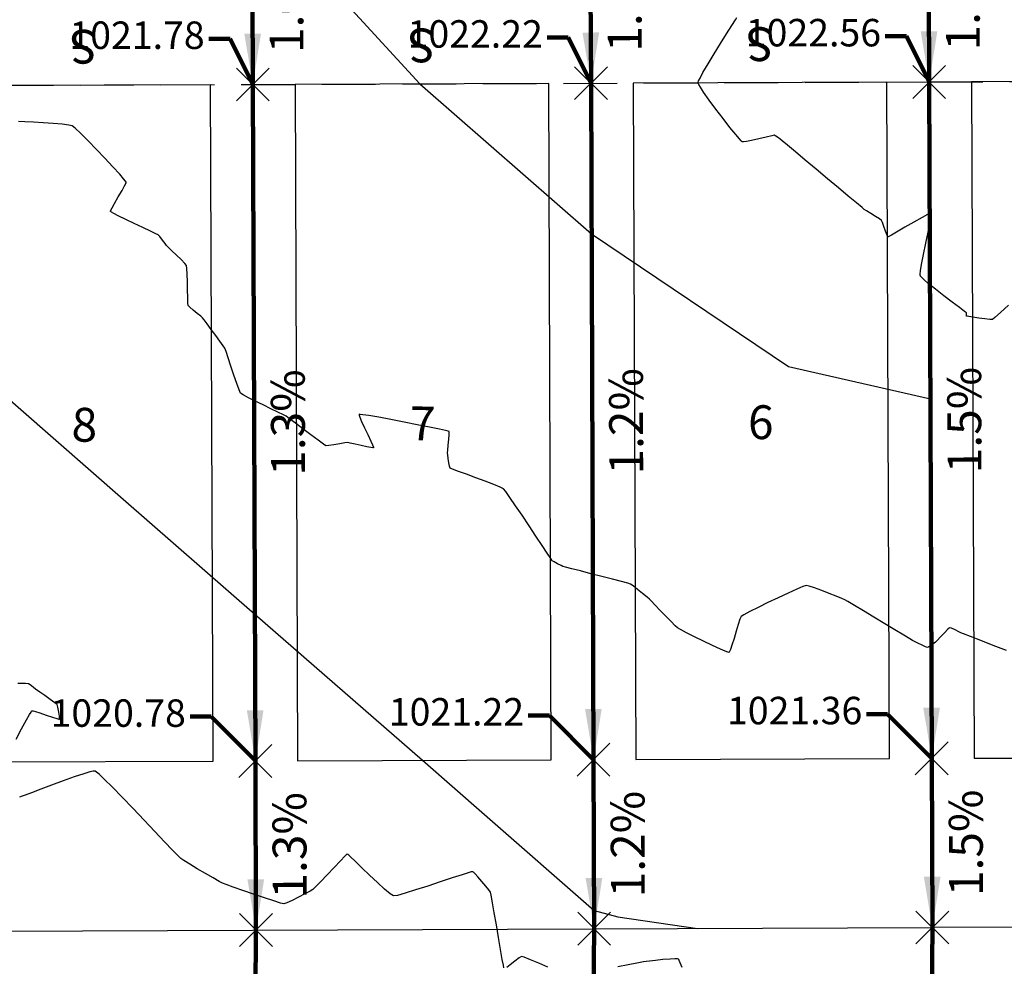
# Model space of a CAD drawing. Units: feet. Extents: x 2028816 to 2049565, y 13727278 to 13744297.
# Drawn here: x 2034838 to 2034955, y 13735000 to 13735112 of the extents above; entities that cross this region are included whole.
import ezdxf
from ezdxf.enums import TextEntityAlignment as Align

# ---------------------------------------------------------------- set-up
doc = ezdxf.new("R2010")
doc.units = ezdxf.units.FT
doc.header["$MEASUREMENT"] = 0
doc.linetypes.add('HIDDEN', pattern=[9.525, 6.35, -3.175])
doc.linetypes.add('HIDDEN2', pattern=[0.1875, 0.125, -0.0625])
for name, color, linetype in [('C-TOPO-ANNO', 21, 'Continuous'), ('CP-ANNO-MARK', 51, 'Continuous'), ('CP-BLDG-SBCK U7', 253, 'HIDDEN'), ('CP-BLDG-SBCK U8', 1, 'HIDDEN'), ('CP-BNDY-LINE U7', 253, 'Continuous'), ('CP-BNDY-LINE U8', 5, 'Continuous'), ('CP-HOUS-PAD 40 U7', 253, 'Continuous'), ('CP-HOUS-PAD 40 U8', 4, 'Continuous'), ('CP-LOT-ANNO U8', 3, 'Continuous'), ('CP-LOT-LINE U7', 253, 'Continuous'), ('CP-LOT-LINE U8', 2, 'Continuous'), ('CP-SSWR-LATL U7', 253, 'Continuous'), ('CP-SSWR-LATL U8', 1, 'Continuous'), ('CP-TOPO-ANNO-SPOT', 51, 'Continuous'), ('CP-TOPO-MINR', 1, 'Continuous'), ('VE-TOPO-MAJR', 253, 'HIDDEN2'), ('VE-TOPO-MINR', 253, 'HIDDEN2')]:
    doc.layers.add(name, color=color, linetype=linetype)
doc.layers.add('CP-BNDY-LINE U7-EXCLUDING REPLAT', color=253, linetype='Continuous', plot=False)
doc.styles.add('A_L80', font='Simplex.shx', dxfattribs={"height": 0.08})
doc.styles.add('A_PD-DIMS', font='simplex.shx')
doc.styles.add('PS_L80', font='Simplex.shx', dxfattribs={"height": 0.08})
doc.styles.add('SIMPLEX', font='simplex.shx')
doc.dimstyles.new('pd_anot_PD-060', dxfattribs={"dimtxt": 0.06, "dimasz": 0.1, "dimexe": 0.08, "dimexo": 0.08, "dimgap": 0.02, "dimtad": 0, "dimtih": 1, "dimtoh": 1, "dimrnd": 0.01, "dimzin": 0, "dimdsep": 46, "dimtxsty": 'A_PD-DIMS', "dimcen": 0.08, "dimaunit": 1, "dimadec": 4, "dimazin": 0, "dimtfac": 1, "dimtofl": 0, "dimtmove": 0, "dimatfit": 3, "dimfxl": 1, "dimtolj": 1, "dimtzin": 0, "dimarcsym": 0})

# ---------------------------------------------------------------- blocks, each defined once
blk = doc.blocks.new('*U323')
at = {"layer": 'C-TOPO-ANNO', "color": 51, "linetype": 'Continuous', "lineweight": -3, "insert": (2034908, 13735114.24), "char_height": 4, "width": 12.3124, "attachment_point": 2, "rotation": 90.2151, "style": 'SIMPLEX', "bg_fill": 3, "box_fill_scale": 1.25, "bg_fill_color": 256, "bg_fill_true_color": 13158600, "bg_fill_transparency": 0}
blk.add_mtext('1.0%', dxfattribs=at)
at = {"layer": 'C-TOPO-ANNO', "color": 51, "linetype": 'Continuous', "lineweight": -3}
blk.add_leader([(2034906.04, 13735104.23), (2034905.96, 13735124.23)], dimstyle='pd_anot_PD-060', override={"dimscale": 1, "dimasz": 6, "dimclrd": 51, "dimlwd": 65535}, dxfattribs=at)
blk = doc.blocks.new('*U324')
at = {"layer": 'C-TOPO-ANNO', "color": 51, "linetype": 'Continuous', "lineweight": -3, "insert": (2034908.19, 13735064.24), "char_height": 4, "width": 12.3124, "attachment_point": 2, "rotation": 90.2151, "style": 'SIMPLEX', "bg_fill": 3, "box_fill_scale": 1.25, "bg_fill_color": 256, "bg_fill_true_color": 13158600, "bg_fill_transparency": 0}
blk.add_mtext('1.2%', dxfattribs=at)
at = {"layer": 'C-TOPO-ANNO', "color": 51, "linetype": 'Continuous', "lineweight": -3}
blk.add_leader([(2034906.34, 13735024.23), (2034906.04, 13735104.23)], dimstyle='pd_anot_PD-060', override={"dimscale": 1, "dimasz": 6, "dimclrd": 51, "dimlwd": 65535}, dxfattribs=at)
blk = doc.blocks.new('*U325')
at = {"layer": 'C-TOPO-ANNO', "color": 51, "linetype": 'Continuous', "lineweight": -3, "insert": (2034908.38, 13735014.24), "char_height": 4, "width": 12.3124, "attachment_point": 2, "rotation": 90.2151, "style": 'SIMPLEX', "bg_fill": 3, "box_fill_scale": 1.25, "bg_fill_color": 256, "bg_fill_true_color": 13158600, "bg_fill_transparency": 0}
blk.add_mtext('1.2%', dxfattribs=at)
at = {"layer": 'C-TOPO-ANNO', "color": 51, "linetype": 'Continuous', "lineweight": -3}
blk.add_leader([(2034906.41, 13735004.23), (2034906.34, 13735024.23)], dimstyle='pd_anot_PD-060', override={"dimscale": 1, "dimasz": 6, "dimclrd": 51, "dimlwd": 65535}, dxfattribs=at)
blk = doc.blocks.new('*U327')
at = {"layer": 'CP-ANNO-MARK', "color": 51, "linetype": 'Continuous', "lineweight": -3}
for p, q in [((2034904.09, 13735102.29, 1022.22), (2034907.98, 13735106.18, 1022.22)), ((2034904.09, 13735106.18, 1022.22), (2034907.98, 13735102.29, 1022.22))]:
    blk.add_line(p, q, dxfattribs=at)
at = {"layer": 'CP-TOPO-ANNO-SPOT', "color": 51, "linetype": 'Continuous', "lineweight": -3, "insert": (2034900.34, 13735109.64, 1022.22), "char_height": 3.25, "width": 18.7571, "attachment_point": 6, "style": 'SIMPLEX', "bg_fill": 3, "box_fill_scale": 1.153846, "bg_fill_color": 256, "bg_fill_true_color": 13158600, "bg_fill_transparency": 0}
blk.add_mtext('1022.22 ', dxfattribs=at)
at = {"layer": 'CP-TOPO-ANNO-SPOT', "color": 51, "linetype": 'Continuous', "lineweight": -3}
blk.add_leader([(2034906.04, 13735104.23, 1022.22), (2034903.34, 13735109.64, 1022.22), (2034900.84, 13735109.64, 1022.22)], dimstyle='pd_anot_PD-060', override={"dimscale": 1, "dimasz": 2.5, "dimclrd": 256, "dimldrblk": 'None', "dimlwd": 65535}, dxfattribs=at)
blk = doc.blocks.new('*U328')
at = {"layer": 'CP-ANNO-MARK', "color": 51, "linetype": 'Continuous', "lineweight": -3}
for p, q in [((2034904.39, 13735022.29, 1021.22), (2034908.28, 13735026.18, 1021.22)), ((2034904.39, 13735026.18, 1021.22), (2034908.28, 13735022.29, 1021.22))]:
    blk.add_line(p, q, dxfattribs=at)
at = {"layer": 'CP-TOPO-ANNO-SPOT', "color": 51, "linetype": 'Continuous', "lineweight": -3, "insert": (2034898.12, 13735029.47, 1021.22), "char_height": 3.25, "width": 18.1319, "attachment_point": 6, "style": 'SIMPLEX', "bg_fill": 3, "box_fill_scale": 1.153846, "bg_fill_color": 256, "bg_fill_true_color": 13158600, "bg_fill_transparency": 0}
blk.add_mtext('1021.22 ', dxfattribs=at)
at = {"layer": 'CP-TOPO-ANNO-SPOT', "color": 51, "linetype": 'Continuous', "lineweight": -3}
blk.add_leader([(2034906.34, 13735024.23, 1021.22), (2034901.12, 13735029.47, 1021.22), (2034898.62, 13735029.47, 1021.22)], dimstyle='pd_anot_PD-060', override={"dimscale": 1, "dimasz": 2.5, "dimclrd": 256, "dimldrblk": 'None', "dimlwd": 65535}, dxfattribs=at)
blk = doc.blocks.new('*U329')
at = {"layer": 'CP-ANNO-MARK', "color": 51, "linetype": 'Continuous', "lineweight": -3}
for p, q in [((2034904.47, 13735002.29, 1020.97), (2034908.36, 13735006.18, 1020.97)), ((2034904.47, 13735006.18, 1020.97), (2034908.36, 13735002.29, 1020.97))]:
    blk.add_line(p, q, dxfattribs=at)
at = {"layer": 'CP-TOPO-ANNO-SPOT', "color": 51, "linetype": 'Continuous', "lineweight": -3, "insert": (2034903.33, 13734995.1, 1020.97), "char_height": 3.25, "width": 18.7571, "attachment_point": 6, "style": 'SIMPLEX', "bg_fill": 3, "box_fill_scale": 1.153846, "bg_fill_color": 256, "bg_fill_true_color": 13158600, "bg_fill_transparency": 0}
blk.add_mtext('1020.97 ', dxfattribs=at)
at = {"layer": 'CP-TOPO-ANNO-SPOT', "color": 51, "linetype": 'Continuous', "lineweight": -3}
blk.add_leader([(2034906.41, 13735004.23, 1020.97), (2034906.33, 13734995.1, 1020.97), (2034903.83, 13734995.1, 1020.97)], dimstyle='pd_anot_PD-060', override={"dimscale": 1, "dimasz": 2.5, "dimclrd": 256, "dimldrblk": 'None', "dimlwd": 65535}, dxfattribs=at)
blk = doc.blocks.new('*U330')
at = {"layer": 'C-TOPO-ANNO', "color": 51, "linetype": 'Continuous', "lineweight": -3, "insert": (2034868, 13735114.09), "char_height": 4, "width": 12.3124, "attachment_point": 2, "rotation": 90.2151, "style": 'SIMPLEX', "bg_fill": 3, "box_fill_scale": 1.25, "bg_fill_color": 256, "bg_fill_true_color": 13158600, "bg_fill_transparency": 0}
blk.add_mtext('1.0%', dxfattribs=at)
at = {"layer": 'C-TOPO-ANNO', "color": 51, "linetype": 'Continuous', "lineweight": -3}
blk.add_leader([(2034866.04, 13735104.08), (2034865.96, 13735124.08)], dimstyle='pd_anot_PD-060', override={"dimscale": 1, "dimasz": 6, "dimclrd": 51, "dimlwd": 65535}, dxfattribs=at)
blk = doc.blocks.new('*U331')
at = {"layer": 'C-TOPO-ANNO', "color": 51, "linetype": 'Continuous', "lineweight": -3, "insert": (2034868.19, 13735064.09), "char_height": 4, "width": 12.3124, "attachment_point": 2, "rotation": 90.2151, "style": 'SIMPLEX', "bg_fill": 3, "box_fill_scale": 1.25, "bg_fill_color": 256, "bg_fill_true_color": 13158600, "bg_fill_transparency": 0}
blk.add_mtext('1.3%', dxfattribs=at)
at = {"layer": 'C-TOPO-ANNO', "color": 51, "linetype": 'Continuous', "lineweight": -3}
blk.add_leader([(2034866.34, 13735024.08), (2034866.04, 13735104.08)], dimstyle='pd_anot_PD-060', override={"dimscale": 1, "dimasz": 6, "dimclrd": 51, "dimlwd": 65535}, dxfattribs=at)
blk = doc.blocks.new('*U332')
at = {"layer": 'C-TOPO-ANNO', "color": 51, "linetype": 'Continuous', "lineweight": -3, "insert": (2034868.38, 13735014.09), "char_height": 4, "width": 12.3124, "attachment_point": 2, "rotation": 90.2151, "style": 'SIMPLEX', "bg_fill": 3, "box_fill_scale": 1.25, "bg_fill_color": 256, "bg_fill_true_color": 13158600, "bg_fill_transparency": 0}
blk.add_mtext('1.3%', dxfattribs=at)
at = {"layer": 'C-TOPO-ANNO', "color": 51, "linetype": 'Continuous', "lineweight": -3}
blk.add_leader([(2034866.41, 13735004.08), (2034866.34, 13735024.08)], dimstyle='pd_anot_PD-060', override={"dimscale": 1, "dimasz": 6, "dimclrd": 51, "dimlwd": 65535}, dxfattribs=at)
blk = doc.blocks.new('*U334')
at = {"layer": 'CP-ANNO-MARK', "color": 51, "linetype": 'Continuous', "lineweight": -3}
for p, q in [((2034864.09, 13735102.14, 1021.78), (2034867.98, 13735106.03, 1021.78)), ((2034864.09, 13735106.03, 1021.78), (2034867.98, 13735102.14, 1021.78))]:
    blk.add_line(p, q, dxfattribs=at)
at = {"layer": 'CP-TOPO-ANNO-SPOT', "color": 51, "linetype": 'Continuous', "lineweight": -3, "insert": (2034860.34, 13735109.49, 1021.78), "char_height": 3.25, "width": 18.1319, "attachment_point": 6, "style": 'SIMPLEX', "bg_fill": 3, "box_fill_scale": 1.153846, "bg_fill_color": 256, "bg_fill_true_color": 13158600, "bg_fill_transparency": 0}
blk.add_mtext('1021.78 ', dxfattribs=at)
at = {"layer": 'CP-TOPO-ANNO-SPOT', "color": 51, "linetype": 'Continuous', "lineweight": -3}
blk.add_leader([(2034866.04, 13735104.08, 1021.78), (2034863.34, 13735109.49, 1021.78), (2034860.84, 13735109.49, 1021.78)], dimstyle='pd_anot_PD-060', override={"dimscale": 1, "dimasz": 2.5, "dimclrd": 256, "dimldrblk": 'None', "dimlwd": 65535}, dxfattribs=at)
blk = doc.blocks.new('*U335')
at = {"layer": 'CP-ANNO-MARK', "color": 51, "linetype": 'Continuous', "lineweight": -3}
for p, q in [((2034864.39, 13735022.14, 1020.78), (2034868.28, 13735026.03, 1020.78)), ((2034864.39, 13735026.03, 1020.78), (2034868.28, 13735022.14, 1020.78))]:
    blk.add_line(p, q, dxfattribs=at)
at = {"layer": 'CP-TOPO-ANNO-SPOT', "color": 51, "linetype": 'Continuous', "lineweight": -3, "insert": (2034858.12, 13735029.32, 1020.78), "char_height": 3.25, "width": 18.7571, "attachment_point": 6, "style": 'SIMPLEX', "bg_fill": 3, "box_fill_scale": 1.153846, "bg_fill_color": 256, "bg_fill_true_color": 13158600, "bg_fill_transparency": 0}
blk.add_mtext('1020.78 ', dxfattribs=at)
at = {"layer": 'CP-TOPO-ANNO-SPOT', "color": 51, "linetype": 'Continuous', "lineweight": -3}
blk.add_leader([(2034866.34, 13735024.08, 1020.78), (2034861.12, 13735029.32, 1020.78), (2034858.62, 13735029.32, 1020.78)], dimstyle='pd_anot_PD-060', override={"dimscale": 1, "dimasz": 2.5, "dimclrd": 256, "dimldrblk": 'None', "dimlwd": 65535}, dxfattribs=at)
blk = doc.blocks.new('*U336')
at = {"layer": 'CP-ANNO-MARK', "color": 51, "linetype": 'Continuous', "lineweight": -3}
for p, q in [((2034864.47, 13735002.14, 1020.53), (2034868.36, 13735006.03, 1020.53)), ((2034864.47, 13735006.03, 1020.53), (2034868.36, 13735002.14, 1020.53))]:
    blk.add_line(p, q, dxfattribs=at)
at = {"layer": 'CP-TOPO-ANNO-SPOT', "color": 51, "linetype": 'Continuous', "lineweight": -3, "insert": (2034863.33, 13734994.95, 1020.53), "char_height": 3.25, "width": 18.7571, "attachment_point": 6, "style": 'SIMPLEX', "bg_fill": 3, "box_fill_scale": 1.153846, "bg_fill_color": 256, "bg_fill_true_color": 13158600, "bg_fill_transparency": 0}
blk.add_mtext('1020.53 ', dxfattribs=at)
at = {"layer": 'CP-TOPO-ANNO-SPOT', "color": 51, "linetype": 'Continuous', "lineweight": -3}
blk.add_leader([(2034866.41, 13735004.08, 1020.53), (2034866.33, 13734994.95, 1020.53), (2034863.83, 13734994.95, 1020.53)], dimstyle='pd_anot_PD-060', override={"dimscale": 1, "dimasz": 2.5, "dimclrd": 256, "dimldrblk": 'None', "dimlwd": 65535}, dxfattribs=at)
blk = doc.blocks.new('*U427')
at = {"layer": 'C-TOPO-ANNO', "color": 51, "linetype": 'Continuous', "lineweight": -3, "insert": (2034948, 13735114.39), "char_height": 4, "width": 12.3124, "attachment_point": 2, "rotation": 90.2151, "style": 'SIMPLEX', "bg_fill": 3, "box_fill_scale": 1.25, "bg_fill_color": 256, "bg_fill_true_color": 13158600, "bg_fill_transparency": 0}
blk.add_mtext('1.5%', dxfattribs=at)
at = {"layer": 'C-TOPO-ANNO', "color": 51, "linetype": 'Continuous', "lineweight": -3}
blk.add_leader([(2034946.04, 13735104.38), (2034945.96, 13735124.38)], dimstyle='pd_anot_PD-060', override={"dimscale": 1, "dimasz": 6, "dimclrd": 51, "dimlwd": 65535}, dxfattribs=at)
blk = doc.blocks.new('*U428')
at = {"layer": 'C-TOPO-ANNO', "color": 51, "linetype": 'Continuous', "lineweight": -3, "insert": (2034948.19, 13735064.39), "char_height": 4, "width": 12.3124, "attachment_point": 2, "rotation": 90.2151, "style": 'SIMPLEX', "bg_fill": 3, "box_fill_scale": 1.25, "bg_fill_color": 256, "bg_fill_true_color": 13158600, "bg_fill_transparency": 0}
blk.add_mtext('1.5%', dxfattribs=at)
at = {"layer": 'C-TOPO-ANNO', "color": 51, "linetype": 'Continuous', "lineweight": -3}
blk.add_leader([(2034946.34, 13735024.38), (2034946.04, 13735104.38)], dimstyle='pd_anot_PD-060', override={"dimscale": 1, "dimasz": 6, "dimclrd": 51, "dimlwd": 65535}, dxfattribs=at)
blk = doc.blocks.new('*U429')
at = {"layer": 'C-TOPO-ANNO', "color": 51, "linetype": 'Continuous', "lineweight": -3, "insert": (2034948.37, 13735014.39), "char_height": 4, "width": 12.3124, "attachment_point": 2, "rotation": 90.2151, "style": 'SIMPLEX', "bg_fill": 3, "box_fill_scale": 1.25, "bg_fill_color": 256, "bg_fill_true_color": 13158600, "bg_fill_transparency": 0}
blk.add_mtext('1.5%', dxfattribs=at)
at = {"layer": 'C-TOPO-ANNO', "color": 51, "linetype": 'Continuous', "lineweight": -3}
blk.add_leader([(2034946.41, 13735004.38), (2034946.34, 13735024.38)], dimstyle='pd_anot_PD-060', override={"dimscale": 1, "dimasz": 6, "dimclrd": 51, "dimlwd": 65535}, dxfattribs=at)
blk = doc.blocks.new('*U431')
at = {"layer": 'CP-ANNO-MARK', "color": 51, "linetype": 'Continuous', "lineweight": -3}
for p, q in [((2034944.09, 13735102.44, 1022.56), (2034947.98, 13735106.33, 1022.56)), ((2034944.09, 13735106.33, 1022.56), (2034947.98, 13735102.44, 1022.56))]:
    blk.add_line(p, q, dxfattribs=at)
at = {"layer": 'CP-TOPO-ANNO-SPOT', "color": 51, "linetype": 'Continuous', "lineweight": -3, "insert": (2034940.34, 13735109.79, 1022.56), "char_height": 3.25, "width": 18.6008, "attachment_point": 6, "style": 'SIMPLEX', "bg_fill": 3, "box_fill_scale": 1.153846, "bg_fill_color": 256, "bg_fill_true_color": 13158600, "bg_fill_transparency": 0}
blk.add_mtext('1022.56 ', dxfattribs=at)
at = {"layer": 'CP-TOPO-ANNO-SPOT', "color": 51, "linetype": 'Continuous', "lineweight": -3}
blk.add_leader([(2034946.04, 13735104.38, 1022.56), (2034943.34, 13735109.79, 1022.56), (2034940.84, 13735109.79, 1022.56)], dimstyle='pd_anot_PD-060', override={"dimscale": 1, "dimasz": 2.5, "dimclrd": 256, "dimldrblk": 'None', "dimlwd": 65535}, dxfattribs=at)
blk = doc.blocks.new('*U432')
at = {"layer": 'CP-ANNO-MARK', "color": 51, "linetype": 'Continuous', "lineweight": -3}
for p, q in [((2034944.39, 13735022.44, 1021.36), (2034948.28, 13735026.33, 1021.36)), ((2034944.39, 13735026.33, 1021.36), (2034948.28, 13735022.44, 1021.36))]:
    blk.add_line(p, q, dxfattribs=at)
at = {"layer": 'CP-TOPO-ANNO-SPOT', "color": 51, "linetype": 'Continuous', "lineweight": -3, "insert": (2034938.12, 13735029.62, 1021.36), "char_height": 3.25, "width": 17.9756, "attachment_point": 6, "style": 'SIMPLEX', "bg_fill": 3, "box_fill_scale": 1.153846, "bg_fill_color": 256, "bg_fill_true_color": 13158600, "bg_fill_transparency": 0}
blk.add_mtext('1021.36 ', dxfattribs=at)
at = {"layer": 'CP-TOPO-ANNO-SPOT', "color": 51, "linetype": 'Continuous', "lineweight": -3}
blk.add_leader([(2034946.34, 13735024.38, 1021.36), (2034941.12, 13735029.62, 1021.36), (2034938.62, 13735029.62, 1021.36)], dimstyle='pd_anot_PD-060', override={"dimscale": 1, "dimasz": 2.5, "dimclrd": 256, "dimldrblk": 'None', "dimlwd": 65535}, dxfattribs=at)
blk = doc.blocks.new('*U433')
at = {"layer": 'CP-ANNO-MARK', "color": 51, "linetype": 'Continuous', "lineweight": -3}
for p, q in [((2034944.47, 13735002.44, 1021.06), (2034948.36, 13735006.33, 1021.06)), ((2034944.47, 13735006.33, 1021.06), (2034948.36, 13735002.44, 1021.06))]:
    blk.add_line(p, q, dxfattribs=at)
at = {"layer": 'CP-TOPO-ANNO-SPOT', "color": 51, "linetype": 'Continuous', "lineweight": -3, "insert": (2034943.33, 13734995.25, 1021.06), "char_height": 3.25, "width": 17.9756, "attachment_point": 6, "style": 'SIMPLEX', "bg_fill": 3, "box_fill_scale": 1.153846, "bg_fill_color": 256, "bg_fill_true_color": 13158600, "bg_fill_transparency": 0}
blk.add_mtext('1021.06 ', dxfattribs=at)
at = {"layer": 'CP-TOPO-ANNO-SPOT', "color": 51, "linetype": 'Continuous', "lineweight": -3}
blk.add_leader([(2034946.41, 13735004.38, 1021.06), (2034946.33, 13734995.25, 1021.06), (2034943.83, 13734995.25, 1021.06)], dimstyle='pd_anot_PD-060', override={"dimscale": 1, "dimasz": 2.5, "dimclrd": 256, "dimldrblk": 'None', "dimlwd": 65535}, dxfattribs=at)

msp = doc.modelspace()

# ---------------------------------------------------------------- linework, layer by layer
at = {"layer": 'CP-BLDG-SBCK U7'}
msp.add_line((2034946.04, 13735104.38), (2035130.13, 13735105.07), dxfattribs=at)
at = {"layer": 'CP-BLDG-SBCK U8'}
msp.add_line((2034531.3, 13735102.83), (2034946.04, 13735104.38), dxfattribs=at)
at = {"layer": 'CP-BNDY-LINE U7'}
for p, q in [((2034946.41, 13735004.38), (2034945.96, 13735124.38)), ((2035131.34, 13735005.08), (2034946.41, 13735004.38))]:
    msp.add_line(p, q, dxfattribs=at)
at = {"layer": 'CP-BNDY-LINE U7-EXCLUDING REPLAT'}
for p, q in [((2034946.41, 13735004.38), (2034945.96, 13735124.38)), ((2035131.34, 13735005.08), (2034946.41, 13735004.38))]:
    msp.add_line(p, q, dxfattribs=at)
at = {"layer": 'CP-BNDY-LINE U8'}
for p, q in [((2034946.41, 13735004.38), (2034945.96, 13735124.38)), ((2033981.68, 13735000.76), (2034946.41, 13735004.38))]:
    msp.add_line(p, q, dxfattribs=at)
at = {"layer": 'CP-HOUS-PAD 40 U7'}
for p, q in [((2034981.04, 13735104.51), (2034951.04, 13735104.4)), ((2034951.04, 13735104.4), (2034951.34, 13735024.4)), ((2034951.34, 13735024.4), (2034981.34, 13735024.52))]:
    msp.add_line(p, q, dxfattribs=at)
at = {"layer": 'CP-HOUS-PAD 40 U8'}
for p, q in [((2034901.04, 13735104.21), (2034871.04, 13735104.1)), ((2034901.34, 13735024.21), (2034901.04, 13735104.21)), ((2034941.04, 13735104.36), (2034911.04, 13735104.25)), ((2034911.04, 13735104.25), (2034911.34, 13735024.25)), ((2034941.34, 13735024.36), (2034941.04, 13735104.36)), ((2034861.04, 13735104.06), (2034831.04, 13735103.95)), ((2034861.34, 13735024.06), (2034861.04, 13735104.06)), ((2034871.04, 13735104.1), (2034871.34, 13735024.1)), ((2034831.34, 13735023.95), (2034861.34, 13735024.06)), ((2034871.34, 13735024.1), (2034901.34, 13735024.21)), ((2034911.34, 13735024.25), (2034941.34, 13735024.36))]:
    msp.add_line(p, q, dxfattribs=at)
at = {"layer": 'CP-LOT-LINE U7'}
msp.add_line((2034946.41, 13735004.38), (2034945.96, 13735124.38), dxfattribs=at)
at = {"layer": 'CP-LOT-LINE U8'}
for p, q in [((2034866.41, 13735004.08), (2034865.96, 13735124.08)), ((2034906.41, 13735004.23), (2034905.96, 13735124.23))]:
    msp.add_line(p, q, dxfattribs=at)
at = {"layer": 'VE-TOPO-MAJR', "color": 37, "linetype": 'Continuous', "lineweight": -3, "elevation": 1020}
for points in [[(2034838.05, 13735026.64), (2034838.69, 13735027.86), (2034839.26, 13735028.93), (2034839.62, 13735029.56), (2034839.81, 13735029.87), (2034839.88, 13735029.98), (2034839.9, 13735029.99), (2034839.93, 13735030), (2034840.05, 13735029.99), (2034840.32, 13735029.92), (2034840.84, 13735029.77), (2034841.6, 13735029.51), (2034842.35, 13735029.26), (2034842.84, 13735029.1), (2034843.08, 13735029.02), (2034843.17, 13735029), (2034843.18, 13735029.01), (2034843.19, 13735029.02), (2034843.19, 13735029.12), (2034843.16, 13735029.38), (2034843.09, 13735029.85), (2034842.97, 13735030.43), (2034842.88, 13735030.75), (2034842.62, 13735030.96), (2034842.07, 13735031.36), (2034841.42, 13735031.82), (2034840.86, 13735032.21), (2034840.59, 13735032.4), (2034840.39, 13735032.55), (2034840.05, 13735032.81), (2034839.7, 13735033.07), (2034839.5, 13735033.21), (2034839.15, 13735033.23), (2034838.24, 13735033.26)], [(2034895.74, 13734999.6), (2034895.67, 13734999.92), (2034895.54, 13735000.61), (2034895.33, 13735001.8), (2034895.09, 13735003.2), (2034894.84, 13735004.69), (2034894.6, 13735006.11), (2034894.39, 13735007.32), (2034894.23, 13735008.19), (2034894.14, 13735008.57), (2034893.96, 13735008.83), (2034893.59, 13735009.29), (2034893.12, 13735009.84), (2034892.65, 13735010.38), (2034892.32, 13735010.73), (2034892.13, 13735010.91), (2034892.05, 13735010.97), (2034892.02, 13735010.98), (2034891.99, 13735010.98), (2034891.87, 13735010.96), (2034891.52, 13735010.86), (2034890.81, 13735010.63), (2034889.62, 13735010.24), (2034888.21, 13735009.77), (2034886.72, 13735009.28), (2034885.29, 13735008.82), (2034884.05, 13735008.43), (2034883.14, 13735008.18), (2034882.68, 13735008.11), (2034882.3, 13735008.36), (2034881.63, 13735008.92), (2034880.77, 13735009.7), (2034879.83, 13735010.58), (2034878.92, 13735011.45), (2034878.14, 13735012.21), (2034877.59, 13735012.75), (2034877.38, 13735012.95), (2034877.26, 13735013), (2034877.14, 13735013.04), (2034876.93, 13735012.82), (2034876.39, 13735012.25), (2034875.64, 13735011.47), (2034874.82, 13735010.6), (2034874.05, 13735009.8), (2034873.44, 13735009.18), (2034873.14, 13735008.89), (2034872.81, 13735008.69), (2034872.2, 13735008.36), (2034871.44, 13735007.96), (2034870.68, 13735007.58), (2034870.06, 13735007.29), (2034869.72, 13735007.17), (2034869.33, 13735007.26), (2034868.51, 13735007.52), (2034867.4, 13735007.88), (2034866.13, 13735008.31), (2034864.86, 13735008.75), (2034863.72, 13735009.15), (2034862.87, 13735009.46), (2034862.44, 13735009.63), (2034862.04, 13735009.84), (2034861.33, 13735010.24), (2034860.43, 13735010.76), (2034859.47, 13735011.33), (2034858.58, 13735011.86), (2034857.88, 13735012.29), (2034857.51, 13735012.54), (2034857.2, 13735012.84), (2034856.53, 13735013.54), (2034855.59, 13735014.53), (2034854.45, 13735015.74), (2034853.19, 13735017.08), (2034851.88, 13735018.45), (2034850.6, 13735019.78), (2034849.43, 13735020.97), (2034848.45, 13735021.94), (2034847.86, 13735022.5), (2034847.54, 13735022.76), (2034847.4, 13735022.86), (2034847.36, 13735022.87), (2034847.31, 13735022.88), (2034847.14, 13735022.86), (2034846.76, 13735022.78), (2034846.04, 13735022.57), (2034844.89, 13735022.19), (2034843.59, 13735021.73), (2034842.23, 13735021.23), (2034840.96, 13735020.75), (2034839.87, 13735020.33), (2034839.1, 13735020.03), (2034838.76, 13735019.91), (2034838.46, 13735019.8)], [(2034900.93, 13734999.71), (2034899.87, 13735000.15), (2034898.88, 13735000.56), (2034898.14, 13735000.86), (2034897.81, 13735000.97), (2034897.53, 13735000.8), (2034897.04, 13735000.42), (2034896.48, 13734999.98), (2034896.09, 13734999.67)], [(2034916.81, 13734999.66), (2034916.6, 13735000.22), (2034916.48, 13735000.5), (2034916.43, 13735000.61), (2034916.4, 13735000.63), (2034916.37, 13735000.64), (2034916.25, 13735000.66), (2034915.95, 13735000.67), (2034915.39, 13735000.64), (2034914.53, 13735000.58), (2034913.67, 13735000.5), (2034912.96, 13735000.42), (2034912.58, 13735000.38), (2034912.23, 13735000.31), (2034911.47, 13735000.17), (2034910.42, 13734999.97), (2034909.2, 13734999.73)]]:
    msp.add_lwpolyline(points, dxfattribs=at)
at = {"layer": 'VE-TOPO-MINR', "color": 39, "linetype": 'Continuous', "lineweight": -3}
for points, elevation in [([(2034955.4, 13735077.98), (2034954.46, 13735077.11), (2034953.79, 13735076.52), (2034953.51, 13735076.28), (2034953.2, 13735076.29), (2034952.61, 13735076.35), (2034951.89, 13735076.45), (2034951.19, 13735076.56), (2034950.74, 13735076.63), (2034950.52, 13735076.67), (2034950.45, 13735076.68), (2034950.44, 13735076.69), (2034950.43, 13735076.7), (2034950.43, 13735076.77), (2034950.44, 13735076.93), (2034950.44, 13735077.07), (2034950.21, 13735077.25), (2034949.61, 13735077.7), (2034948.76, 13735078.34), (2034947.78, 13735079.09), (2034946.8, 13735079.86), (2034945.92, 13735080.56), (2034945.39, 13735081.03), (2034945.12, 13735081.29), (2034945.02, 13735081.41), (2034944.99, 13735081.45), (2034944.98, 13735081.5), (2034944.98, 13735081.67), (2034945.02, 13735082.06), (2034945.14, 13735082.81), (2034945.37, 13735083.99), (2034945.64, 13735085.3), (2034945.91, 13735086.6), (2034946.14, 13735087.73), (2034946.26, 13735088.41), (2034946.3, 13735088.74), (2034946.29, 13735088.85), (2034946.28, 13735088.87), (2034946.25, 13735088.88), (2034946.14, 13735088.85), (2034945.82, 13735088.7), (2034945.2, 13735088.37), (2034944.22, 13735087.81), (2034943.16, 13735087.2), (2034942.18, 13735086.63), (2034941.58, 13735086.28), (2034941.28, 13735086.12), (2034941.17, 13735086.07), (2034941.15, 13735086.06), (2034941.13, 13735086.08), (2034941.09, 13735086.15), (2034941.01, 13735086.34), (2034940.87, 13735086.73), (2034940.68, 13735087.27), (2034940.51, 13735087.75), (2034940.4, 13735088), (2034940.16, 13735088.18), (2034939.68, 13735088.49), (2034939.12, 13735088.83), (2034938.63, 13735089.14), (2034938.36, 13735089.31), (2034938.09, 13735089.53), (2034937.43, 13735090.08), (2034936.47, 13735090.87), (2034935.3, 13735091.85), (2034934, 13735092.94), (2034932.67, 13735094.06), (2034931.37, 13735095.14), (2034930.21, 13735096.11), (2034929.27, 13735096.9), (2034928.64, 13735097.42), (2034928.4, 13735097.63), (2034928.21, 13735097.76), (2034927.9, 13735097.97), (2034927.7, 13735098.08), (2034927.42, 13735098.02), (2034926.75, 13735097.86), (2034925.89, 13735097.65), (2034925.01, 13735097.46), (2034924.41, 13735097.34), (2034924.09, 13735097.29), (2034923.96, 13735097.29), (2034923.92, 13735097.3), (2034923.9, 13735097.31), (2034923.81, 13735097.4), (2034923.59, 13735097.64), (2034923.16, 13735098.15), (2034922.46, 13735099.01), (2034921.65, 13735100.05), (2034920.81, 13735101.15), (2034920.02, 13735102.22), (2034919.36, 13735103.16), (2034918.97, 13735103.77), (2034918.79, 13735104.09), (2034918.73, 13735104.24), (2034918.72, 13735104.29), (2034918.72, 13735104.35), (2034918.77, 13735104.5), (2034918.93, 13735104.85), (2034919.28, 13735105.51), (2034919.88, 13735106.54), (2034920.6, 13735107.72), (2034921.36, 13735108.93), (2034922.08, 13735110.07), (2034922.7, 13735111.04), (2034923.13, 13735111.72), (2034923.3, 13735112.01)], 1022), ([(2034955.18, 13735037.13), (2034953.59, 13735037.74), (2034952.14, 13735038.31), (2034950.93, 13735038.79), (2034950.11, 13735039.11), (2034949.78, 13735039.24), (2034949.54, 13735039.36), (2034949.11, 13735039.57), (2034948.68, 13735039.77), (2034948.45, 13735039.84), (2034948.24, 13735039.66), (2034947.84, 13735039.25), (2034947.37, 13735038.75), (2034946.97, 13735038.33), (2034946.78, 13735038.13), (2034946.61, 13735038), (2034946.3, 13735037.79), (2034945.99, 13735037.59), (2034945.82, 13735037.5), (2034945.61, 13735037.57), (2034945.2, 13735037.77), (2034944.71, 13735038.01), (2034944.28, 13735038.22), (2034944.05, 13735038.34), (2034943.75, 13735038.52), (2034943.02, 13735038.96), (2034941.99, 13735039.58), (2034940.78, 13735040.31), (2034939.49, 13735041.09), (2034938.26, 13735041.83), (2034937.19, 13735042.47), (2034936.42, 13735042.93), (2034936.05, 13735043.14), (2034935.69, 13735043.29), (2034935.04, 13735043.56), (2034934.21, 13735043.89), (2034933.32, 13735044.24), (2034932.49, 13735044.54), (2034931.83, 13735044.76), (2034931.47, 13735044.84), (2034931.11, 13735044.72), (2034930.37, 13735044.4), (2034929.36, 13735043.94), (2034928.19, 13735043.39), (2034926.97, 13735042.81), (2034925.8, 13735042.24), (2034924.82, 13735041.74), (2034924.11, 13735041.36), (2034923.79, 13735041.17), (2034923.65, 13735040.85), (2034923.44, 13735040.22), (2034923.2, 13735039.42), (2034922.95, 13735038.55), (2034922.7, 13735037.76), (2034922.53, 13735037.27), (2034922.43, 13735037.03), (2034922.37, 13735036.95), (2034922.35, 13735036.93), (2034922.32, 13735036.92), (2034922.21, 13735036.95), (2034921.92, 13735037.06), (2034921.35, 13735037.3), (2034920.41, 13735037.73), (2034919.35, 13735038.24), (2034918.29, 13735038.76), (2034917.34, 13735039.24), (2034916.63, 13735039.61), (2034916.28, 13735039.81), (2034916, 13735040.07), (2034915.51, 13735040.56), (2034914.88, 13735041.2), (2034914.23, 13735041.89), (2034913.63, 13735042.52), (2034913.17, 13735043), (2034912.94, 13735043.22), (2034912.66, 13735043.46), (2034912.14, 13735043.89), (2034911.54, 13735044.37), (2034911.01, 13735044.79), (2034910.71, 13735045), (2034910.38, 13735045.1), (2034909.63, 13735045.3), (2034908.57, 13735045.58), (2034907.33, 13735045.9), (2034906.03, 13735046.23), (2034904.8, 13735046.55), (2034903.75, 13735046.82), (2034903.02, 13735047.01), (2034902.72, 13735047.09), (2034902.49, 13735047.2), (2034902.08, 13735047.41), (2034901.68, 13735047.63), (2034901.46, 13735047.76), (2034901.29, 13735048.01), (2034900.87, 13735048.64), (2034900.26, 13735049.56), (2034899.52, 13735050.68), (2034898.71, 13735051.9), (2034897.89, 13735053.13), (2034897.11, 13735054.27), (2034896.45, 13735055.24), (2034895.96, 13735055.93), (2034895.69, 13735056.25), (2034895.29, 13735056.46), (2034894.53, 13735056.77), (2034893.52, 13735057.16), (2034892.4, 13735057.58), (2034891.3, 13735057.98), (2034890.35, 13735058.33), (2034889.67, 13735058.59), (2034889.39, 13735058.72), (2034889.32, 13735058.93), (2034889.24, 13735059.35), (2034889.16, 13735059.85), (2034889.1, 13735060.29), (2034889.07, 13735060.53), (2034889.1, 13735060.84), (2034889.16, 13735061.44), (2034889.23, 13735062.14), (2034889.27, 13735062.64), (2034889.27, 13735062.91), (2034889.26, 13735063.01), (2034889.25, 13735063.04), (2034889.24, 13735063.05), (2034889.13, 13735063.08), (2034888.81, 13735063.16), (2034888.12, 13735063.31), (2034886.93, 13735063.56), (2034885.49, 13735063.85), (2034883.93, 13735064.16), (2034882.37, 13735064.45), (2034880.93, 13735064.72), (2034879.74, 13735064.93), (2034879.05, 13735065.03), (2034878.73, 13735065.07), (2034878.62, 13735065.08), (2034878.6, 13735065.07), (2034878.6, 13735065.05), (2034878.61, 13735064.96), (2034878.7, 13735064.72), (2034878.91, 13735064.24), (2034879.26, 13735063.48), (2034879.64, 13735062.67), (2034880, 13735061.92), (2034880.21, 13735061.45), (2034880.3, 13735061.21), (2034880.32, 13735061.13), (2034880.32, 13735061.11), (2034880.3, 13735061.1), (2034880.22, 13735061.1), (2034879.99, 13735061.14), (2034879.54, 13735061.22), (2034878.84, 13735061.38), (2034878.13, 13735061.54), (2034877.56, 13735061.67), (2034877.26, 13735061.73), (2034876.92, 13735061.69), (2034876.32, 13735061.58), (2034875.62, 13735061.47), (2034875.02, 13735061.37), (2034874.69, 13735061.35), (2034874.39, 13735061.55), (2034873.75, 13735062.02), (2034872.9, 13735062.66), (2034871.97, 13735063.37), (2034871.09, 13735064.04), (2034870.39, 13735064.56), (2034870, 13735064.84), (2034869.65, 13735065.02), (2034869.01, 13735065.33), (2034868.18, 13735065.73), (2034867.25, 13735066.18), (2034866.33, 13735066.63), (2034865.51, 13735067.04), (2034864.9, 13735067.37), (2034864.6, 13735067.58), (2034864.41, 13735067.97), (2034864.13, 13735068.73), (2034863.79, 13735069.71), (2034863.45, 13735070.77), (2034863.13, 13735071.75), (2034862.87, 13735072.51), (2034862.73, 13735072.89), (2034862.53, 13735073.19), (2034862.15, 13735073.73), (2034861.66, 13735074.4), (2034861.13, 13735075.11), (2034860.65, 13735075.76), (2034860.28, 13735076.25), (2034860.1, 13735076.47), (2034859.88, 13735076.67), (2034859.47, 13735077.01), (2034859, 13735077.39), (2034858.6, 13735077.74), (2034858.4, 13735077.94), (2034858.37, 13735078.24), (2034858.34, 13735078.91), (2034858.32, 13735079.79), (2034858.3, 13735080.76), (2034858.27, 13735081.66), (2034858.24, 13735082.34), (2034858.2, 13735082.68), (2034857.99, 13735082.93), (2034857.56, 13735083.38), (2034857.01, 13735083.91), (2034856.46, 13735084.43), (2034856.03, 13735084.83), (2034855.83, 13735085.03), (2034855.66, 13735085.26), (2034855.35, 13735085.68), (2034855.04, 13735086.09), (2034854.85, 13735086.31), (2034854.58, 13735086.44), (2034853.94, 13735086.74), (2034853.04, 13735087.16), (2034852.02, 13735087.63), (2034851.01, 13735088.12), (2034850.12, 13735088.55), (2034849.58, 13735088.83), (2034849.32, 13735088.98), (2034849.24, 13735089.05), (2034849.22, 13735089.07), (2034849.22, 13735089.1), (2034849.25, 13735089.21), (2034849.39, 13735089.49), (2034849.67, 13735090.01), (2034850.12, 13735090.78), (2034850.58, 13735091.56), (2034850.87, 13735092.08), (2034851.01, 13735092.37), (2034851.05, 13735092.49), (2034851.05, 13735092.53), (2034851.04, 13735092.55), (2034850.97, 13735092.66), (2034850.76, 13735092.92), (2034850.29, 13735093.46), (2034849.5, 13735094.33), (2034848.55, 13735095.35), (2034847.54, 13735096.41), (2034846.55, 13735097.43), (2034845.69, 13735098.3), (2034845.04, 13735098.92), (2034844.69, 13735099.2), (2034844.27, 13735099.29), (2034843.47, 13735099.39), (2034842.43, 13735099.48), (2034841.26, 13735099.56), (2034840.11, 13735099.62), (2034839.08, 13735099.68), (2034838.32, 13735099.71)], 1021)]:
    msp.add_lwpolyline(points, dxfattribs=dict(at, elevation=elevation))

# ---------------------------------------------------------------- texts
at = {"layer": 'CP-LOT-ANNO U8', "style": 'PS_L80'}
for s, p in [('8', (2034844.57, 13735061.87)), ('7', (2034884.57, 13735062.03)), ('6', (2034924.57, 13735062.18))]:
    msp.add_text(s, height=4, rotation=358.8502, dxfattribs=at).set_placement(p)
at = {"layer": 'CP-SSWR-LATL U7', "style": 'A_L80'}
msp.add_text('S', height=4, rotation=180.2151, dxfattribs=at).set_placement((2034926.01, 13735112.1), align=Align.BOTTOM_CENTER)
at = {"layer": 'CP-SSWR-LATL U8', "style": 'A_L80'}
for p in [(2034846.01, 13735111.8), (2034886.01, 13735111.95)]:
    msp.add_text('S', height=4, rotation=180.2151, dxfattribs=at).set_placement(p, align=Align.BOTTOM_CENTER)

# ---------------------------------------------------------------- next in the draw order: block references
at = {"layer": 'C-TOPO-ANNO', "color": 21, "linetype": 'Continuous', "lineweight": -3}
for name in ['*U330', '*U323', '*U427']:
    msp.add_blockref(name, (0, 0), dxfattribs=at)

# ---------------------------------------------------------------- next in the draw order: block references
for name in ['*U324', '*U428', '*U331']:
    msp.add_blockref(name, (0, 0), dxfattribs=at)

# ---------------------------------------------------------------- next in the draw order: block references
for name in ['*U334', '*U327', '*U431', '*U332', '*U325', '*U429']:
    msp.add_blockref(name, (0, 0), dxfattribs=at)

# ---------------------------------------------------------------- next in the draw order: linework, layer by layer
at = {"layer": 'CP-TOPO-MINR', "color": 1, "linetype": 'Continuous', "lineweight": -3, "elevation": 1022}
msp.add_lwpolyline([(2034867.53, 13735124.59), (2034867.53, 13735124.57), (2034867.53, 13735124.57), (2034867.53, 13735124.09), (2034868.84, 13735122.66), (2034885.79, 13735104.16), (2034906.1, 13735086.41), (2034929.38, 13735070.75), (2034946.18, 13735066.91)], dxfattribs=at)

# ---------------------------------------------------------------- next in the draw order: block references
at = {"layer": 'C-TOPO-ANNO', "color": 21, "linetype": 'Continuous', "lineweight": -3}
for name in ['*U335', '*U328', '*U432', '*U336', '*U329', '*U433']:
    msp.add_blockref(name, (0, 0), dxfattribs=at)

# ---------------------------------------------------------------- next in the draw order: linework, layer by layer
at = {"layer": 'CP-TOPO-MINR', "color": 1, "linetype": 'Continuous', "lineweight": -3, "elevation": 1021}
msp.add_lwpolyline([(2034826.14, 13735076.51), (2034850.7, 13735055.06), (2034866.27, 13735041.46), (2034886.09, 13735024.16), (2034893.45, 13735017.73), (2034906.4, 13735006.41), (2034909.21, 13735005.64), (2034918.62, 13735004.28)], dxfattribs=at)

doc.saveas('drawing.dxf')
